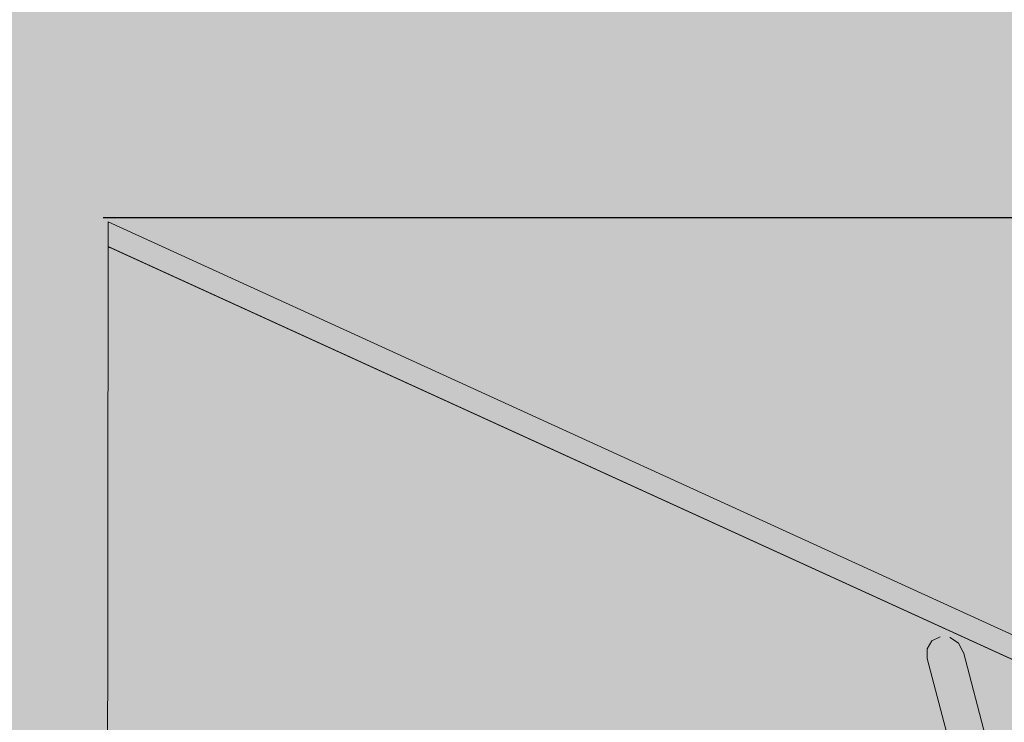
# Model space of a CAD drawing. Units: inches. Extents: x -58 to 353, y -874 to -404.
# Drawn here: x 79 to 108, y -580 to -559 of the extents above; entities that cross this region are included whole.
import ezdxf

# ---------------------------------------------------------------- set-up
doc = ezdxf.new("R2010")
doc.units = ezdxf.units.IN
doc.header["$MEASUREMENT"] = 0
doc.layers.add('_U+0421_U+043B_U+043E_U+0439 1', color=7, linetype='Continuous')

# ---------------------------------------------------------------- blocks, each defined once
blk = doc.blocks.new('block 103')
at = {"layer": '_U+0421_U+043B_U+043E_U+0439 1', "color": 250, "lineweight": 20, "true_color": 0x1c1c1b}
for points in [[(81.432, -565.614), (81.404, -593.009)], [(81.432, -565.614), (81.404, -593.009)], [(81.484, -565.933), (111.564, -579.668)], [(105.724, -577.536), (105.97, -577.416)], [(106.256, -577.443), (106.258, -577.443)], [(106.504, -577.609), (106.258, -577.443)], [(105.582, -577.771), (105.724, -577.537)], [(105.724, -577.537), (105.724, -577.536)], [(106.507, -577.611), (106.504, -577.609)], [(106.649, -577.871), (106.507, -577.611)], [(105.582, -577.773), (105.582, -577.771)], [(105.583, -578.059), (105.582, -577.772)], [(106.651, -577.874), (106.649, -577.871)]]:
    blk.add_lwpolyline(points, dxfattribs=at)
blk = doc.blocks.new('block 102')
at = {"layer": '_U+0421_U+043B_U+043E_U+0439 1'}
blk.add_blockref('block 103', (0, 0), dxfattribs=at)
blk = doc.blocks.new('block 109')
at = {"layer": '_U+0421_U+043B_U+043E_U+0439 1', "color": 250, "lineweight": 20, "true_color": 0x1c1c1b}
for points in [[(81.433, -565.183), (81.432, -565.904)], [(81.433, -565.183), (81.432, -565.904)], [(81.433, -565.183), (112.894, -579.554)], [(81.432, -565.904), (111.567, -579.668)], [(81.432, -565.904), (81.484, -565.932)]]:
    blk.add_lwpolyline(points, dxfattribs=at)
blk = doc.blocks.new('block 108')
at = {"layer": '_U+0421_U+043B_U+043E_U+0439 1'}
blk.add_blockref('block 109', (0, 0), dxfattribs=at)
blk = doc.blocks.new('block 155')
at = {"layer": '_U+0421_U+043B_U+043E_U+0439 1', "color": 250, "lineweight": 20, "true_color": 0x1c1c1b}
for points in [[(106.651, -577.874), (107.306, -580.361)], [(105.583, -578.059), (109.527, -593.038)], [(107.448, -580.9), (108.106, -583.4)], [(108.249, -583.94), (108.911, -586.453)], [(109.05, -586.982), (109.682, -589.383)], [(109.818, -589.903), (110.645, -593.039)], [(110.095, -593.071), (110.071, -593.084)], [(110.373, -593.07), (110.095, -593.071)], [(110.16, -593.088), (110.33, -593.098)], [(110.33, -593.098), (110.368, -593.099)], [(110.368, -593.099), (110.405, -593.102)], [(110.431, -593.103), (110.373, -593.07)], [(110.405, -593.102), (110.431, -593.103)], [(110.406, -593.038), (110.417, -593.068)], [(110.417, -593.068), (110.431, -593.103)]]:
    blk.add_lwpolyline(points, dxfattribs=at)
blk = doc.blocks.new('block 154')
at = {"layer": '_U+0421_U+043B_U+043E_U+0439 1'}
blk.add_blockref('block 155', (0, 0), dxfattribs=at)
blk = doc.blocks.new('block 93')
at = {"layer": '_U+0421_U+043B_U+043E_U+0439 1'}
for name in ['block 108', 'block 102', 'block 154']:
    blk.add_blockref(name, (0, 0), dxfattribs=at)

msp = doc.modelspace()

# ---------------------------------------------------------------- hatches: boundary and pattern name
at = {"layer": '_U+0421_U+043B_U+043E_U+0439 1', "true_color": 0xfce0b3}
h = msp.add_hatch(color=41, dxfattribs=at)
h.dxf.hatch_style = 2
edge = h.paths.add_edge_path()
edge.add_spline(control_points=[(171.712, -714.562), (171.712, -714.562), (-10.045, -714.562), (-10.045, -714.562), (-26.715, -714.562), (-40.229, -701.049), (-40.229, -684.379), (-40.229, -684.379), (-40.229, -502.621), (-40.229, -502.621), (-40.229, -485.951), (-26.715, -472.438), (-10.045, -472.438), (-10.045, -472.438), (171.712, -472.438), (171.712, -472.438), (188.382, -472.438), (201.896, -485.951), (201.896, -502.621), (201.896, -502.621), (201.896, -684.379), (201.896, -684.379), (201.896, -701.049), (188.382, -714.562), (171.712, -714.562)], knot_values=[0, 0, 0, 0, 1, 1, 1, 2, 2, 2, 3, 3, 3, 4, 4, 4, 5, 5, 5, 6, 6, 6, 7, 7, 7, 8, 8, 8, 8], degree=3, periodic=1)

# ---------------------------------------------------------------- linework, layer by layer
at = {"layer": '_U+0421_U+043B_U+043E_U+0439 1', "color": 146, "lineweight": 30, "true_color": 0x00557f}
msp.add_lwpolyline([(268.623, -565.065), (81.287, -565.065)], dxfattribs=at)
at = {"layer": '_U+0421_U+043B_U+043E_U+0439 1', "color": 250, "lineweight": 20, "true_color": 0x1c1c1b}
msp.add_open_spline([(171.712, -714.562), (171.712, -714.562), (-10.045, -714.562), (-10.045, -714.562), (-26.715, -714.562), (-40.229, -701.049), (-40.229, -684.379), (-40.229, -684.379), (-40.229, -502.621), (-40.229, -502.621), (-40.229, -485.951), (-26.715, -472.438), (-10.045, -472.438), (-10.045, -472.438), (171.712, -472.438), (171.712, -472.438), (188.382, -472.438), (201.896, -485.951), (201.896, -502.621), (201.896, -502.621), (201.896, -684.379), (201.896, -684.379), (201.896, -701.049), (188.382, -714.562), (171.712, -714.562)], degree=3, knots=[0, 0, 0, 0, 1, 1, 1, 2, 2, 2, 3, 3, 3, 4, 4, 4, 5, 5, 5, 6, 6, 6, 7, 7, 7, 8, 8, 8, 8], dxfattribs=at)

# ---------------------------------------------------------------- block references
at = {"layer": '_U+0421_U+043B_U+043E_U+0439 1'}
msp.add_blockref('block 93', (0, 0), dxfattribs=at)

doc.saveas('drawing.dxf')
